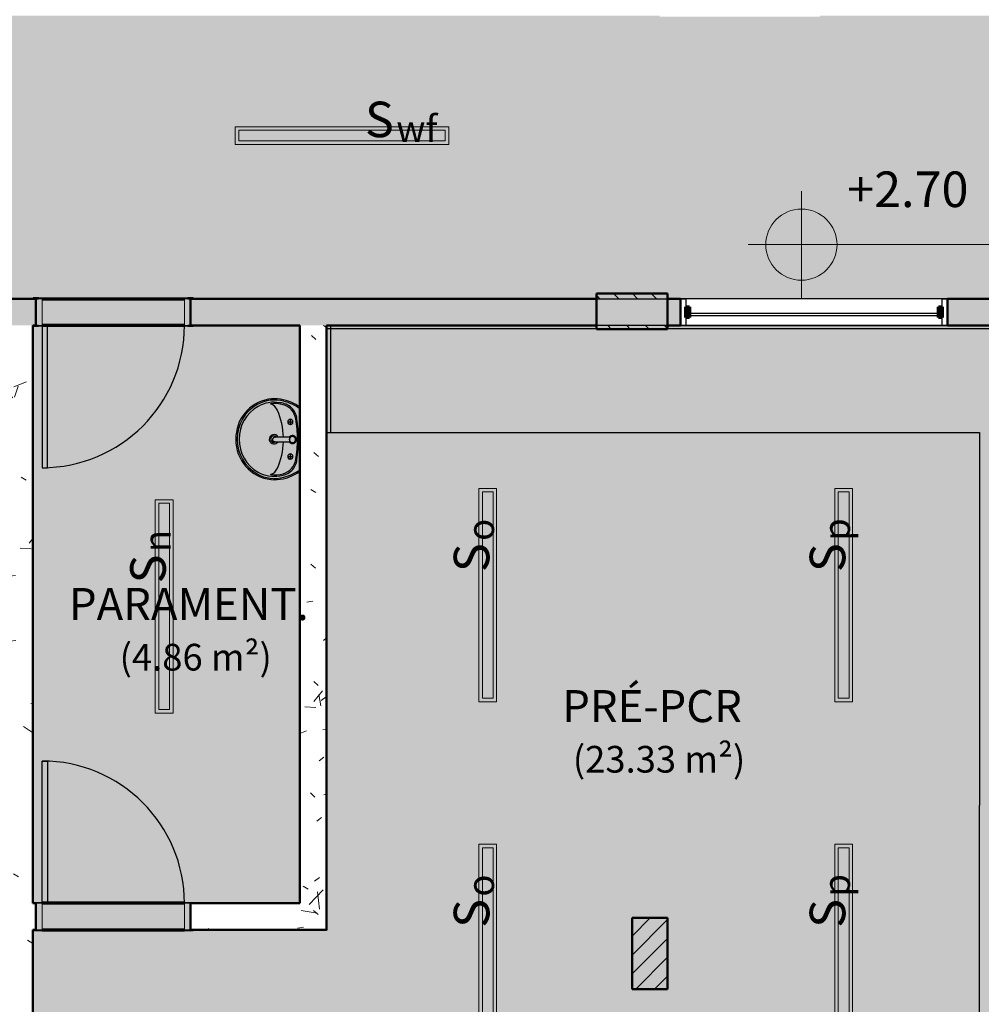
# Model space of a CAD drawing. Units: millimetres. Extents: x 2203.8 to 2242.8, y 1290.6 to 1344.4.
# Drawn here: x 2218 to 2223.4, y 1293.6 to 1299.1 of the extents above; entities that cross this region are included whole.
import ezdxf

# ---------------------------------------------------------------- set-up
doc = ezdxf.new("R2010")
doc.units = ezdxf.units.MM
for name, color, linetype, lineweight, true_color in [('18', 4, 'Continuous', 18, 0x00ffff), ('6', 6, 'Continuous', 18, 0xff00ff), ('pilares_dwg', 7, 'Continuous', 18, 0x767676)]:
    doc.layers.add(name, color=color, linetype=linetype, lineweight=lineweight, true_color=true_color)
for name, color, linetype, lineweight in [('A-ANNO-NOTE', 7, 'Continuous', 9), ('A-AREA-IDEN', 7, 'Continuous', 9), ('A-CLNG', 7, 'Continuous', 9), ('A-DOOR', 7, 'Continuous', 25), ('A-DOOR-FRAM', 7, 'Continuous', 70), ('A-FLOR', 7, 'Continuous', 25), ('A-GENM', 7, 'Continuous', 25), ('A-GENM-HDLN', 7, 'Continuous', 70), ('A-GLAZ', 7, 'Continuous', 25), ('A-GLAZ-HDLN', 7, 'Continuous', 25), ('A-WALL', 7, 'Continuous', 25), ('A-WALL-PATT', 7, 'Continuous', 70), ('E-LITE-EQPM', 7, 'Continuous', 9), ('G-ANNO-DIMS', 7, 'Continuous', 9), ('I-WALL', 7, 'Continuous', 25), ('P-SANR-FIXT', 7, 'Continuous', 25), ('S-COLS', 7, 'Continuous', 25)]:
    doc.layers.add(name, color=color, linetype=linetype, lineweight=lineweight)
doc.styles.add('Arial_1', font='arial.ttf', dxfattribs={"height": 0.375})
doc.styles.add('Arial_4', font='arial.ttf', dxfattribs={"height": 0.1125})
doc.styles.add('Arial_6', font='arial.ttf', dxfattribs={"height": 0.12})
doc.styles.add('Arial_7', font='arial.ttf', dxfattribs={"height": 0.09})
pattern_1 = [(50, (2246.05097, 1350.10825), (0.7288314, -0.063291), [0.076, -0.838]), (355, (2246.051, 1350.10825), (-0.140933, 0.764191), [0.061, -0.671]), (100.451, (2246.112, 1350.10325), (0.587733, 0.700228), [0.065, -0.712]), (46.184, (2246.051, 1350.31125), (1.084173, -0.168552), [0.114, -1.257]), (96.636, (2246.141, 1350.2972), (0.950027, 0.989415), [0.097, -1.069]), (351.184, (2246.051, 1350.3112), (0.949968, 0.990104), [0.091, -1.006]), (21, (2246.15297, 1350.26025), (0.606766, -0.4087), [0.076, -0.838]), (326, (2246.153, 1350.26025), (0.247225, 0.736702), [0.061, -0.671]), (71.451, (2246.203, 1350.22625), (0.85352, 0.327495), [0.065, -0.712]), (37.5, (2246.05097, 1350.10825), (0.0124776, 0.3385577), [0.034, -0.629, 0.034, -0.647, -0.673]), (37.5, (2246.05097, 1350.10825), (0.0124776, 0.3385577), [-1.343, 0.034, -0.64]), (7.5, (2246.05097, 1350.10825), (0.2670375, 0.4002798), [0.034, -0.355, 0.034, -0.614, -0.257]), (7.5, (2246.05097, 1350.10825), (0.2670375, 0.4002798), [-1.035, 0.034, -0.223]), (327.5, (2245.82397, 1350.10825), (0.5425395, -0.0231283), [0.034, -0.22, 0.034, -0.759, -1.052]), (327.5, (2245.82397, 1350.10825), (0.5425395, -0.0231283), [-1.046, 0.034, -1.018]), (317.5, (2245.72297, 1350.10825), (0.5922234, 0.1015895), [0.034, -0.297, 0.034, -0.493, -0.747]), (317.5, (2245.72297, 1350.10825), (0.5922234, 0.1015895), [-0.856, 0.034, -0.713])]

# ---------------------------------------------------------------- blocks, each defined once
blk = doc.blocks.new('bim_l_915_51 - L_915_17_Branco Gelo GE17-V11-PLANTA DE FORRO')
at = {"layer": 'P-SANR-FIXT', "color": 253, "true_color": 0xaaaaaa}
for p, q in [((-26.5752, -53.2233), (-26.5461, -53.2233)), ((-26.5607, -53.2087), (-26.5607, -53.2378)), ((-26.5607, -53.4034), (-26.5607, -53.4325)), ((-26.5752, -53.418), (-26.5461, -53.418))]:
    blk.add_line(p, q, dxfattribs=at)
for centre, radius, start, end in [((-26.6439, -53.3145), 0.2225, 100.3933, 181.5401), ((-26.6378, -53.3188), 0.2215, 119.4788, 180.5212), ((-26.6397, -53.318), 0.2085, 119.2219, 180.7781), ((-26.6498, -53.2974), 0.197, 74.5212, 119.4788), ((-26.6518, -53.2963), 0.1837, 80.0429, 119.2219), ((-26.651, -53.3315), 0.2382, 65.4027, 97.976), ((-26.6477, -53.2925), 0.1724, 74.1205, 97.9931), ((-26.6948, -53.1857), 0.0681, 23.7791, 70.0939), ((-26.6271, -53.2218), 0.1066, 45.8182, 86.1818), ((-26.6277, -53.2223), 0.0994, 9.3403, 74.1205), ((-26.6608, -53.3638), 0.2639, 54.4433, 76.0654), ((-26.6544, -53.358), 0.2638, 56.131, 67.1078), ((-26.9863, -53.3142), 0.3866, 0.6391, 23.7791), ((-26.6221, -53.2166), 0.0994, 6.1818, 45.8182), ((-26.5607, -53.2233), 0.0145, 90, 270), ((-26.5607, -53.2233), 0.0145, 165, 195), ((-26.5607, -53.2233), 0.0145, 90, 135), ((-26.5607, -53.2233), 0.0145, 225, 255), ((-26.5607, -53.2233), 0.0145, 15, 90), ((-26.5607, -53.2233), 0.0145, 270, 90), ((-26.5607, -53.2233), 0.0145, 285, 315), ((-26.5607, -53.2233), 0.0145, 330, 0), ((-27.2544, -53.3254), 0.7346, 0.3778, 9.3403), ((-27.4687, -53.3381), 0.9546, 1.0369, 7.9595), ((-26.6529, -53.3207), 0.026, 107.8635, 266.9707), ((-26.6533, -53.3205), 0.018, 90, 300.824), ((-26.6523, -53.3216), 0.0272, 26.8724, 108.5236), ((-26.6533, -53.3205), 0.018, 38.5714, 90), ((-26.6439, -53.3265), 0.2225, 178.4599, 263.604), ((-26.6378, -53.3228), 0.2215, 179.4788, 240.5212), ((-26.6397, -53.3236), 0.2085, 179.2219, 240.7781), ((-26.6528, -53.3187), 0.028, 266.9707, 321.0819), ((-26.9863, -53.3269), 0.3866, 336.2209, 358.77), ((-27.2544, -53.3157), 0.7346, 350.6597, 359.6222), ((-27.4687, -53.3035), 0.9546, 352.0405, 358.9631), ((-26.5607, -53.418), 0.0145, 90, 270), ((-26.5607, -53.418), 0.0145, 135, 165), ((-26.5607, -53.418), 0.0145, 90, 120), ((-26.5607, -53.418), 0.0145, 270, 90), ((-26.5607, -53.418), 0.0145, 345, 75), ((-26.6277, -53.4188), 0.0994, 285.8795, 350.6597), ((-26.5607, -53.418), 0.0145, 195, 255), ((-26.5607, -53.418), 0.0145, 270, 330), ((-26.6221, -53.425), 0.0994, 314.1818, 353.8182), ((-26.6498, -53.3441), 0.197, 240.5212, 285.4788), ((-26.6518, -53.3453), 0.1837, 240.7781, 279.9571), ((-26.6948, -53.4553), 0.0681, 289.9061, 336.2209), ((-26.6477, -53.3486), 0.1724, 262.0069, 285.8795), ((-26.651, -53.3101), 0.2382, 265.7397, 298.6229), ((-26.6271, -53.4198), 0.1066, 273.8182, 314.1818), ((-26.6608, -53.2778), 0.2639, 283.9346, 305.5567), ((-26.6544, -53.283), 0.2638, 296.4683, 303.8641)]:
    blk.add_arc(centre, radius, start, end, dxfattribs=at)
blk = doc.blocks.new('Torneira de mesa Bacteria-free para lavatorio - Pressmatic Alfa - DocolMatic - 1_2_-V29-PLANTA DE FORRO')
at = {"layer": 'P-SANR-FIXT', "color": 253, "true_color": 0xaaaaaa}
for p, q in [((-0.0225, -0.0009), (-0.0225, 0.0009)), ((-0.0018, 0.0158), (-0.0018, 0.0175)), ((-0.0009, 0.0225), (0.0009, 0.0225)), ((0.0018, 0.0175), (0.0018, 0.0163)), ((0.0197, 0.0018), (0.0216, 0.0018)), ((0.0225, 0.0009), (0.0225, -0.0009)), ((-0.0197, -0.0018), (-0.0216, -0.0018)), ((-0.013, -0.0121), (-0.013, -0.0989)), ((-0.0018, -0.0175), (-0.0018, -0.0163)), ((0.0018, -0.0158), (0.0018, -0.0175)), ((0.013, -0.0989), (0.013, -0.0121)), ((-0.011, -0.0977), (-0.0113, -0.0994)), ((0.0114, -0.1), (0.011, -0.0977))]:
    blk.add_line(p, q, dxfattribs=at)
at = {"layer": 'P-SANR-FIXT', "color": 253, "true_color": 0xaaaaaa, "flags": 128}
for points in [[(0.022, 0), (0.022, 0.0009), (0.0219, 0.0018), (0.0219, 0.0026), (0.0217, 0.0035), (0.0216, 0.0044), (0.0214, 0.0052), (0.0212, 0.0061), (0.0209, 0.0069), (0.0206, 0.0078), (0.0203, 0.0086), (0.0199, 0.0094), (0.0195, 0.0102), (0.0191, 0.0109), (0.0187, 0.0117), (0.0182, 0.0124), (0.0177, 0.0131), (0.0171, 0.0138), (0.0166, 0.0145), (0.016, 0.0152), (0.0153, 0.0158), (0.0147, 0.0164), (0.014, 0.017), (0.0133, 0.0175), (0.0126, 0.018), (0.0119, 0.0185), (0.0111, 0.019), (0.0104, 0.0194), (0.0096, 0.0198), (0.0088, 0.0202), (0.008, 0.0205), (0.0072, 0.0208), (0.0063, 0.0211), (0.0055, 0.0213), (0.0046, 0.0215), (0.0037, 0.0217), (0.0029, 0.0218), (0.002, 0.0219), (0.0011, 0.022), (0.0002, 0.022), (-0.0006, 0.022), (-0.0015, 0.022), (-0.0024, 0.0219), (-0.0033, 0.0218), (-0.0041, 0.0216), (-0.005, 0.0214), (-0.0059, 0.0212), (-0.0067, 0.021), (-0.0075, 0.0207), (-0.0084, 0.0204), (-0.0092, 0.02), (-0.01, 0.0196), (-0.0107, 0.0192), (-0.0115, 0.0188), (-0.0122, 0.0183), (-0.013, 0.0178), (-0.0137, 0.0173), (-0.0143, 0.0167), (-0.015, 0.0161), (-0.0156, 0.0155), (-0.0162, 0.0149), (-0.0168, 0.0142), (-0.0174, 0.0135), (-0.0179, 0.0128), (-0.0184, 0.0121), (-0.0189, 0.0113), (-0.0193, 0.0106), (-0.0197, 0.0098), (-0.0201, 0.009), (-0.0204, 0.0082), (-0.0207, 0.0074), (-0.021, 0.0065), (-0.0213, 0.0057), (-0.0215, 0.0048), (-0.0217, 0.004), (-0.0218, 0.0031), (-0.0219, 0.0022), (-0.022, 0.0014), (-0.022, 0.0005), (-0.022, 0)], [(0.0174, 0), (0.0173, 0.0007), (0.0173, 0.0014), (0.0172, 0.0021), (0.0171, 0.0028), (0.017, 0.0034), (0.0169, 0.0041), (0.0167, 0.0048), (0.0165, 0.0055), (0.0162, 0.0061), (0.016, 0.0068), (0.0157, 0.0074), (0.0154, 0.008), (0.0151, 0.0086), (0.0147, 0.0092), (0.0143, 0.0098), (0.0139, 0.0104), (0.0135, 0.0109), (0.0131, 0.0114), (0.0126, 0.012), (0.0121, 0.0125), (0.0116, 0.0129), (0.0111, 0.0134), (0.0105, 0.0138), (0.01, 0.0142), (0.0094, 0.0146), (0.0088, 0.015), (0.0082, 0.0153), (0.0076, 0.0156), (0.0069, 0.0159), (0.0063, 0.0162), (0.0056, 0.0164), (0.005, 0.0166), (0.0043, 0.0168), (0.0036, 0.017), (0.003, 0.0171), (0.0023, 0.0172), (0.0016, 0.0173), (0.0009, 0.0173), (0.0002, 0.0174), (-0.0005, 0.0174), (-0.0012, 0.0173), (-0.0019, 0.0173), (-0.0026, 0.0172), (-0.0033, 0.0171), (-0.0039, 0.0169), (-0.0046, 0.0167), (-0.0053, 0.0165), (-0.0059, 0.0163), (-0.0066, 0.0161), (-0.0072, 0.0158), (-0.0078, 0.0155), (-0.0085, 0.0152), (-0.0091, 0.0148), (-0.0096, 0.0144), (-0.0102, 0.014), (-0.0108, 0.0136), (-0.0113, 0.0132), (-0.0118, 0.0127), (-0.0123, 0.0122), (-0.0128, 0.0117), (-0.0133, 0.0112), (-0.0137, 0.0107), (-0.0141, 0.0101), (-0.0145, 0.0095), (-0.0149, 0.0089), (-0.0152, 0.0083), (-0.0155, 0.0077), (-0.0158, 0.0071), (-0.0161, 0.0065), (-0.0164, 0.0058), (-0.0166, 0.0052), (-0.0168, 0.0045), (-0.0169, 0.0038), (-0.0171, 0.0031), (-0.0172, 0.0024), (-0.0173, 0.0018), (-0.0173, 0.0011), (-0.0174, 0.0004), (-0.0174, 0)], [(-0.022, 0), (-0.022, -0.0009), (-0.0219, -0.0018), (-0.0219, -0.0026), (-0.0217, -0.0035), (-0.0216, -0.0044), (-0.0214, -0.0052), (-0.0212, -0.0061), (-0.0209, -0.0069), (-0.0206, -0.0078), (-0.0203, -0.0086), (-0.0199, -0.0094), (-0.0195, -0.0102), (-0.0191, -0.0109), (-0.0187, -0.0117), (-0.0182, -0.0124), (-0.0177, -0.0131), (-0.0171, -0.0138), (-0.0166, -0.0145), (-0.016, -0.0152), (-0.0153, -0.0158), (-0.0147, -0.0164), (-0.014, -0.017), (-0.0133, -0.0175), (-0.0126, -0.018)], [(-0.0174, 0), (-0.0173, -0.0007), (-0.0173, -0.0014), (-0.0172, -0.0021), (-0.0171, -0.0028), (-0.017, -0.0034), (-0.0169, -0.0041), (-0.0167, -0.0048), (-0.0165, -0.0055), (-0.0162, -0.0061), (-0.016, -0.0068), (-0.0157, -0.0074), (-0.0154, -0.008), (-0.0151, -0.0086), (-0.0147, -0.0092), (-0.0143, -0.0098), (-0.0139, -0.0104), (-0.0135, -0.0109), (-0.0131, -0.0114), (-0.0126, -0.012), (-0.0121, -0.0125), (-0.0116, -0.0129), (-0.0111, -0.0134), (-0.0105, -0.0138), (-0.01, -0.0142), (-0.0094, -0.0146), (-0.0088, -0.015), (-0.0082, -0.0153), (-0.0076, -0.0156), (-0.0069, -0.0159), (-0.0063, -0.0162), (-0.0056, -0.0164), (-0.005, -0.0166), (-0.0043, -0.0168), (-0.0036, -0.017), (-0.003, -0.0171), (-0.0023, -0.0172), (-0.0016, -0.0173), (-0.0009, -0.0173), (-0.0002, -0.0174), (0.0005, -0.0174), (0.0012, -0.0173), (0.0019, -0.0173), (0.0026, -0.0172), (0.0033, -0.0171), (0.0039, -0.0169), (0.0046, -0.0167), (0.0053, -0.0165), (0.0059, -0.0163), (0.0066, -0.0161), (0.0072, -0.0158), (0.0078, -0.0155), (0.0085, -0.0152), (0.0091, -0.0148), (0.0096, -0.0144), (0.0102, -0.014), (0.0108, -0.0136), (0.0113, -0.0132), (0.0118, -0.0127), (0.0123, -0.0122), (0.0128, -0.0117), (0.0133, -0.0112), (0.0137, -0.0107), (0.0141, -0.0101), (0.0145, -0.0095), (0.0149, -0.0089), (0.0152, -0.0083), (0.0155, -0.0077), (0.0158, -0.0071), (0.0161, -0.0065), (0.0164, -0.0058), (0.0166, -0.0052), (0.0168, -0.0045), (0.0169, -0.0038), (0.0171, -0.0031), (0.0172, -0.0024), (0.0173, -0.0018), (0.0173, -0.0011), (0.0174, -0.0004), (0.0174, 0)], [(0.013, -0.0178), (0.0137, -0.0173), (0.0143, -0.0167), (0.015, -0.0161), (0.0156, -0.0155), (0.0162, -0.0149), (0.0168, -0.0142), (0.0174, -0.0135), (0.0179, -0.0128), (0.0184, -0.0121), (0.0189, -0.0113), (0.0193, -0.0106), (0.0197, -0.0098), (0.0201, -0.009), (0.0204, -0.0082), (0.0207, -0.0074), (0.021, -0.0065), (0.0213, -0.0057), (0.0215, -0.0048), (0.0217, -0.004), (0.0218, -0.0031), (0.0219, -0.0022), (0.022, -0.0014), (0.022, -0.0005), (0.022, 0)], [(-0.013, -0.0989), (-0.0127, -0.1018), (-0.0118, -0.1044), (-0.0107, -0.1064), (-0.0095, -0.1078), (-0.0084, -0.1088), (-0.0075, -0.1096), (-0.0067, -0.1101), (-0.006, -0.1105), (-0.0054, -0.1108), (-0.0049, -0.111), (-0.0044, -0.1112), (-0.0041, -0.1113), (-0.0037, -0.1114), (-0.0034, -0.1115), (-0.0031, -0.1116), (-0.0029, -0.1116), (-0.0027, -0.1117), (-0.0025, -0.1117), (-0.0023, -0.1118), (-0.0021, -0.1118), (-0.0019, -0.1118), (-0.0018, -0.1119), (-0.0017, -0.1119), (-0.0015, -0.1119), (-0.0014, -0.1119), (-0.0013, -0.1119), (-0.0012, -0.1119), (-0.0011, -0.1119), (-0.0009, -0.1119), (-0.0008, -0.112), (-0.0007, -0.112), (-0.0007, -0.112), (-0.0006, -0.112), (-0.0005, -0.112), (-0.0004, -0.112), (-0.0003, -0.112), (-0.0002, -0.112), (-0.0001, -0.112), (0, -0.112), (0, -0.112)], [(0.013, -0.0989), (0.0127, -0.1018), (0.0118, -0.1044), (0.0107, -0.1064), (0.0095, -0.1078), (0.0084, -0.1088), (0.0075, -0.1096), (0.0067, -0.1101), (0.006, -0.1105), (0.0054, -0.1108), (0.0049, -0.111), (0.0044, -0.1112), (0.0041, -0.1113), (0.0037, -0.1114), (0.0034, -0.1115), (0.0031, -0.1116), (0.0029, -0.1116), (0.0027, -0.1117), (0.0025, -0.1117), (0.0023, -0.1118), (0.0021, -0.1118), (0.0019, -0.1118), (0.0018, -0.1119), (0.0017, -0.1119), (0.0015, -0.1119), (0.0014, -0.1119), (0.0013, -0.1119), (0.0012, -0.1119), (0.0011, -0.1119), (0.0009, -0.1119), (0.0008, -0.112), (0.0007, -0.112), (0.0007, -0.112), (0.0006, -0.112), (0.0005, -0.112), (0.0004, -0.112), (0.0003, -0.112), (0.0002, -0.112), (0.0001, -0.112), (0, -0.112), (0, -0.112)]]:
    blk.add_lwpolyline(points, dxfattribs=at)
at = {"layer": 'P-SANR-FIXT', "color": 253, "true_color": 0xaaaaaa}
for centre, radius, start, end in [((-0.0216, 0.0009), 0.0009, 90, 180), ((-0.0216, 0.0009), 0.0009, 90, 180), ((0, 0), 0.022, 170.6109, 180), ((0, 0), 0.022, 136.5313, 162.396), ((0, 0), 0.0178, 360, 180), ((0, 0), 0.0178, 180, 224.4956), ((0, 0), 0.0177, 0, 180), ((0, 0), 0.0174, 169.4277, 180), ((0, 0), 0.0174, 24.759, 155.241), ((0, 0), 0.022, 108, 120.028), ((0, 0), 0.022, 96.7496, 101.378), ((-0.0009, 0.0216), 0.0009, 90, 180), ((-0.0009, 0.0216), 0.0009, 90, 180), ((0.0009, 0.0216), 0.0009, 0, 90), ((0.0009, 0.0216), 0.0009, 360, 90), ((0, 0), 0.022, 360, 79.9409), ((0, 0), 0.0174, 360, 10.5723), ((0.0216, 0.0009), 0.0009, 360, 90), ((0.0216, 0.0009), 0.0009, 360, 90), ((-0.0216, -0.0009), 0.0009, 180, 270), ((-0.0216, -0.0009), 0.0009, 180, 270), ((0, 0), 0.022, 180, 232.7996), ((0, 0), 0.0177, 180, 360), ((0, 0), 0.0174, 180, 190.5723), ((0, 0), 0.0174, 204.759, 335.241), ((0, 0), 0.0177, 225, 238.0542), ((0, 0), 0.0177, 241.0932, 254.9645), ((0, 0), 0.0177, 285.0356, 298.7238), ((0, 0), 0.0178, 301.9458, 315), ((0, 0), 0.0178, 315.5046, 360), ((0, 0), 0.022, 316.5313, 342.396), ((0, 0), 0.0174, 349.4277, 360), ((0.0216, -0.0009), 0.0009, 270, 360), ((0.0216, -0.0009), 0.0009, 270, 360), ((0, 0), 0.022, 350.6109, 360)]:
    blk.add_arc(centre, radius, start, end, dxfattribs=at)
for points, knots in [([(-0.0129, -0.0122), (-0.0129, -0.0122), (-0.013, -0.0121), (-0.013, -0.0121), (-0.0129, -0.0122), (-0.0128, -0.0123), (-0.0127, -0.0124), (-0.0126, -0.0125), (-0.0124, -0.0127), (-0.012, -0.013), (-0.0116, -0.0135), (-0.0111, -0.0139), (-0.0105, -0.0143), (-0.0097, -0.0149), (-0.0087, -0.0155), (-0.0075, -0.0161), (-0.0066, -0.0165), (-0.0056, -0.0168), (-0.0046, -0.0172), (-0.0035, -0.0174), (-0.002, -0.0177), (-0.0008, -0.0178), (0, -0.0178)], [0.4444444, 0.4444444, 0.4444444, 0.4444444, 0.4722222, 0.5, 0.5277778, 0.5416667, 0.5555556, 0.5694444, 0.5833333, 0.6111111, 0.6388889, 0.6666667, 0.6944444, 0.7222222, 0.7777778, 0.8055556, 0.8333333, 0.8611111, 0.8888889, 0.9166667, 0.9444444, 1, 1, 1, 1]), ([(0, -0.0178), (0.0008, -0.0178), (0.002, -0.0177), (0.0035, -0.0174), (0.0046, -0.0172), (0.0056, -0.0168), (0.0066, -0.0165), (0.0075, -0.0161), (0.0087, -0.0155), (0.0097, -0.0149), (0.0105, -0.0143), (0.0111, -0.0139), (0.0116, -0.0135), (0.012, -0.013), (0.0124, -0.0127), (0.0126, -0.0125), (0.0127, -0.0124), (0.0128, -0.0123), (0.0129, -0.0122), (0.013, -0.0121), (0.013, -0.0121), (0.0129, -0.0122), (0.0129, -0.0122)], [0, 0, 0, 0, 0.0555556, 0.0833333, 0.1111111, 0.1388889, 0.1666667, 0.1944444, 0.2222222, 0.2777778, 0.3055556, 0.3333333, 0.3611111, 0.3888889, 0.4166667, 0.4305556, 0.4444444, 0.4583333, 0.4722222, 0.5, 0.5277778, 0.5555556, 0.5555556, 0.5555556, 0.5555556]), ([(0, -0.112), (0.0011, -0.112), (0.0033, -0.1117), (0.0063, -0.1104), (0.0088, -0.1084), (0.0106, -0.1059), (0.0115, -0.1033), (0.0115, -0.1017), (0.0115, -0.101)], [-1, -1, -1, -1, -0.8333333, -0.6666667, -0.5, -0.3333333, -0.1666667, -0.0580156, -0.0580156, -0.0580156, -0.0580156])]:
    blk.add_open_spline(points, degree=3, knots=knots, dxfattribs=at)
blk.add_open_spline([(-0.0114, -0.103), (-0.0113, -0.1039), (-0.0106, -0.1059), (-0.0088, -0.1084), (-0.0063, -0.1104), (-0.0033, -0.1117), (-0.0011, -0.112), (0, -0.112)], degree=3, dxfattribs=at)
blk = doc.blocks.new('pilares_dwg_b-6025885-PLANTA DE FORRO')
at = {"layer": '18', "color": 131, "true_color": 0xaaffff}
for p, q in [((60.8959, 278.056), (60.9152, 278.0367)), ((60.9916, 278.0663), (61.0212, 278.0367)), ((61.0977, 278.0663), (61.1273, 278.0367)), ((61.2038, 278.0663), (61.2334, 278.0367)), ((60.9601, 277.8857), (60.9795, 277.8663)), ((61.0662, 277.8857), (61.0856, 277.8663)), ((61.1722, 277.8857), (61.1916, 277.8663)), ((61.2783, 277.8857), (61.2959, 277.8681)), ((61.0959, 274.4528), (61.1985, 274.5554)), ((61.0959, 274.3468), (61.2959, 274.5468)), ((61.0959, 274.2407), (61.2959, 274.4407)), ((61.1167, 274.1554), (61.2959, 274.3346)), ((61.2227, 274.1554), (61.2959, 274.2286))]:
    blk.add_line(p, q, dxfattribs=at)
at = {"layer": '6', "color": 211, "true_color": 0xffaaff}
blk.add_line((60.8959, 278.0663), (60.8959, 278.0367), dxfattribs=at)
at = {"layer": '6', "color": 211, "true_color": 0xffaaff, "flags": 128}
for points in [[(61.2959, 278.0367), (61.2959, 278.0663), (60.8959, 278.0663)], [(60.8959, 277.8857), (60.8959, 277.8663), (61.2959, 277.8663), (61.2959, 277.8857)]]:
    blk.add_lwpolyline(points, dxfattribs=at)
blk.add_lwpolyline([(61.0959, 274.1554), (61.2959, 274.1554), (61.2959, 274.5554), (61.0959, 274.5554)], close=True, dxfattribs=at)
blk = doc.blocks.new('pilares_dwg-6025884-PLANTA DE FORRO')
blk.add_blockref('pilares_dwg_b-6025885-PLANTA DE FORRO', (2786.8054, 825.0755))
blk = doc.blocks.new('Int_ Simple - Imposte haute - P04 _0_80m x 2_50m_-5734250-PLANTA DE FORRO')
at = {"layer": 'A-DOOR', "true_color": 0xeaeaea}
h = blk.add_hatch(color=254, dxfattribs=at)
h.paths.add_polyline_path([(0.414, -0.08), (0.415, -0.08), (0.414, -0.075), (0.385, -0.075), (0.385, -0.08), (0.4, -0.08)], flags=0)
h.paths.add_polyline_path([(-0.485, -0.08), (-0.455, -0.08), (-0.455, -0.075), (-0.485, -0.075)], flags=0)
h.paths.add_polyline_path([(0.4, 0.075), (0.414, 0.075), (0.414, 0.08), (0.385, 0.08), (0.385, 0.075)], flags=0)
h.paths.add_polyline_path([(-0.47, 0.075), (-0.455, 0.075), (-0.455, 0.08), (-0.485, 0.08), (-0.485, 0.075)], flags=0)
for points in [[(0.385, 0.075), (0.385, 0.08), (-0.455, 0.08), (-0.455, 0.075), (0.365, 0.075)], [(0.3638, -0.08), (0.385, -0.08), (0.385, -0.075), (-0.455, -0.075), (-0.455, -0.08), (0.1938, -0.08)]]:
    blk.add_hatch(color=254, dxfattribs=at).paths.add_polyline_path(points, flags=0)
at = {"layer": 'A-DOOR-FRAM', "true_color": 0xeaeaea}
h = blk.add_hatch(color=254, dxfattribs=at)
h.paths.add_polyline_path([(0.4, -0.075), (0.4, 0.075), (0.365, 0.075), (0.365, -0.075)], flags=0)
h.paths.add_polyline_path([(-0.47, -0.075), (-0.435, -0.075), (-0.435, 0.075), (-0.47, 0.075), (-0.47, 0.0005)], flags=0)
blk.add_hatch(color=254, dxfattribs=at).paths.add_polyline_path([(0.1938, -0.075), (0.365, -0.075), (0.365, 0.075), (-0.435, 0.075), (-0.435, -0.075), (-0.4252, -0.075)], flags=0)
at = {"layer": 'A-DOOR'}
for p, q in [((0.365, 0.875), (0.335, 0.875)), ((0.335, 0.875), (0.335, 0.075)), ((0.365, 0.075), (0.365, 0.875)), ((0.365, 0.075), (0.325, 0.075))]:
    blk.add_line(p, q, dxfattribs=at)
at = {"layer": 'A-DOOR', "lineweight": 25}
for p, q in [((-0.485, 0.08), (-0.485, 0.075)), ((-0.455, 0.08), (-0.485, 0.08)), ((-0.485, 0.075), (-0.455, 0.075)), ((-0.455, 0.075), (-0.455, 0.08)), ((0.385, 0.08), (0.385, 0.075)), ((0.415, 0.08), (0.385, 0.08)), ((0.385, 0.075), (0.415, 0.075)), ((0.415, 0.075), (0.415, 0.08)), ((-0.485, -0.075), (-0.485, -0.08)), ((-0.455, -0.075), (-0.485, -0.075)), ((-0.485, -0.08), (-0.455, -0.08)), ((-0.455, -0.08), (-0.455, -0.075)), ((0.385, -0.075), (0.385, -0.08)), ((0.415, -0.075), (0.385, -0.075)), ((0.385, -0.08), (0.415, -0.08)), ((0.415, -0.08), (0.415, -0.075))]:
    blk.add_line(p, q, dxfattribs=at)
at = {"layer": 'A-DOOR', "lineweight": 18}
for p, q in [((-0.455, 0.08), (0.385, 0.08)), ((0.385, -0.08), (-0.455, -0.08))]:
    blk.add_line(p, q, dxfattribs=at)
at = {"layer": 'A-DOOR'}
blk.add_arc((0.365, 0.075), 0.8, 90, 180, dxfattribs=at)
at = {"layer": 'A-DOOR-FRAM', "lineweight": 18}
for p, q in [((-0.435, 0.075), (-0.47, 0.075)), ((-0.47, 0.075), (-0.47, -0.075)), ((-0.435, -0.075), (-0.435, 0.075)), ((0.365, 0.075), (0.365, -0.075)), ((0.4, 0.075), (0.365, 0.075)), ((0.4, -0.075), (0.4, 0.075)), ((-0.47, -0.075), (-0.435, -0.075)), ((0.365, -0.075), (0.4, -0.075))]:
    blk.add_line(p, q, dxfattribs=at)
at = {"layer": 'A-DOOR-FRAM'}
for p, q in [((-0.435, 0.075), (0.365, 0.075)), ((0.365, -0.075), (-0.435, -0.075))]:
    blk.add_line(p, q, dxfattribs=at)
blk = doc.blocks.new('Int_ Simple - Imposte haute - P04 _0_80m x 2_50m_-5735002-PLANTA DE FORRO')
at = {"layer": 'A-DOOR', "true_color": 0xeaeaea}
h = blk.add_hatch(color=254, dxfattribs=at)
h.paths.add_polyline_path([(0.415, -0.075), (0.385, -0.075), (0.385, -0.08), (0.415, -0.08)], flags=0)
h.paths.add_polyline_path([(0.404, 0.08), (0.385, 0.08), (0.385, 0.075), (0.404, 0.075), (0.404, 0.0768)], flags=0)
h.paths.add_polyline_path([(-0.455, 0.075), (-0.455, 0.08), (-0.485, 0.08), (-0.485, 0.075), (-0.47, 0.075)], flags=0)
h.paths.add_polyline_path([(-0.455, -0.075), (-0.485, -0.075), (-0.485, -0.08), (-0.455, -0.08)], flags=0)
for points in [[(0.385, 0.08), (-0.455, 0.08), (-0.455, 0.075), (0.385, 0.075)], [(0.385, -0.075), (-0.455, -0.075), (-0.455, -0.08), (0.385, -0.08)]]:
    blk.add_hatch(color=254, dxfattribs=at).paths.add_polyline_path(points, flags=0)
at = {"layer": 'A-DOOR-FRAM', "true_color": 0xeaeaea}
h = blk.add_hatch(color=254, dxfattribs=at)
h.paths.add_polyline_path([(0.4, 0.0005), (0.4, 0.075), (0.365, 0.075), (0.365, -0.075), (0.4, -0.075)], flags=0)
h.paths.add_polyline_path([(-0.435, -0.075), (-0.435, 0.075), (-0.47, 0.075), (-0.47, -0.075)], flags=0)
blk.add_hatch(color=254, dxfattribs=at).paths.add_polyline_path([(0.365, 0.0005), (0.365, 0.075), (-0.435, 0.075), (-0.435, -0.075), (0.365, -0.075)], flags=0)
at = {"layer": 'A-DOOR', "lineweight": 25}
for p, q in [((-0.485, 0.075), (-0.485, 0.08)), ((-0.485, 0.08), (-0.455, 0.08)), ((-0.455, 0.075), (-0.485, 0.075)), ((-0.455, 0.08), (-0.455, 0.075)), ((0.385, 0.075), (0.385, 0.08)), ((0.385, 0.08), (0.415, 0.08)), ((0.415, 0.075), (0.385, 0.075)), ((0.415, 0.08), (0.415, 0.075)), ((-0.485, -0.08), (-0.485, -0.075)), ((-0.485, -0.075), (-0.455, -0.075)), ((-0.455, -0.08), (-0.485, -0.08)), ((-0.455, -0.075), (-0.455, -0.08)), ((0.385, -0.08), (0.385, -0.075)), ((0.385, -0.075), (0.415, -0.075)), ((0.415, -0.08), (0.385, -0.08)), ((0.415, -0.075), (0.415, -0.08))]:
    blk.add_line(p, q, dxfattribs=at)
at = {"layer": 'A-DOOR', "lineweight": 18}
for p, q in [((0.385, 0.08), (-0.455, 0.08)), ((-0.455, -0.08), (0.385, -0.08))]:
    blk.add_line(p, q, dxfattribs=at)
at = {"layer": 'A-DOOR'}
for p, q in [((0.365, -0.075), (0.325, -0.075)), ((0.335, -0.875), (0.335, -0.075)), ((0.365, -0.075), (0.365, -0.875)), ((0.365, -0.875), (0.335, -0.875))]:
    blk.add_line(p, q, dxfattribs=at)
blk.add_arc((0.365, -0.075), 0.8, 180, 270, dxfattribs=at)
at = {"layer": 'A-DOOR-FRAM', "lineweight": 18}
for p, q in [((-0.47, -0.075), (-0.47, 0.075)), ((-0.47, 0.075), (-0.435, 0.075)), ((-0.435, 0.075), (-0.435, -0.075)), ((0.365, 0.075), (0.4, 0.075)), ((0.365, -0.075), (0.365, 0.075)), ((0.4, 0.075), (0.4, -0.075)), ((-0.435, -0.075), (-0.47, -0.075)), ((0.4, -0.075), (0.365, -0.075))]:
    blk.add_line(p, q, dxfattribs=at)
at = {"layer": 'A-DOOR-FRAM'}
for p, q in [((0.365, 0.075), (-0.435, 0.075)), ((-0.435, -0.075), (0.365, -0.075))]:
    blk.add_line(p, q, dxfattribs=at)
blk = doc.blocks.new('JANELA - J2 - 1_30 X 1_50-5735664-PLANTA DE FORRO')
at = {"layer": 'A-GENM', "true_color": 0xc0c0c0}
for points in [[(-0.7, 0.03), (-0.72, 0.03), (-0.72, -0.03), (-0.7, -0.03), (-0.7, 0)], [(0.72, 0.03), (0.7, 0.03), (0.7, -0.03), (0.72, -0.03), (0.72, 0)]]:
    blk.add_hatch(color=9, dxfattribs=at).paths.add_polyline_path(points, flags=0)
at = {"layer": 'A-GENM'}
for p, q in [((-0.72, -0.03), (-0.72, 0.03)), ((-0.72, 0.03), (-0.7, 0.03)), ((-0.7, 0.03), (-0.7, -0.03)), ((0.7, -0.03), (0.7, 0.03)), ((0.7, 0.03), (0.72, 0.03)), ((0.72, 0.03), (0.72, -0.03)), ((-0.7, -0.03), (-0.72, -0.03)), ((0.72, -0.03), (0.7, -0.03))]:
    blk.add_line(p, q, dxfattribs=at)
at = {"layer": 'A-GENM-HDLN'}
for p, q in [((-0.72, -0.03), (-0.72, 0.03)), ((-0.72, 0.03), (-0.7, 0.03)), ((-0.7, 0.03), (-0.7, -0.03)), ((0.7, -0.03), (0.7, 0.03)), ((0.7, 0.03), (0.72, 0.03)), ((0.72, 0.03), (0.72, -0.03)), ((-0.7, -0.03), (-0.72, -0.03)), ((0.72, -0.03), (0.7, -0.03))]:
    blk.add_line(p, q, dxfattribs=at)
at = {"layer": 'A-GLAZ-HDLN'}
for p, q in [((-0.75, -0.0755), (-0.75, 0.0755)), ((-0.75, 0.0755), (-0.72, 0.0755)), ((-0.72, 0.0755), (-0.72, -0.0755)), ((0.72, -0.0755), (0.72, 0.0755)), ((0.72, 0.0755), (0.75, 0.0755)), ((0.75, 0.0755), (0.75, -0.0755)), ((-0.7, -0.02), (-0.7, -0.005)), ((-0.7, -0.005), (0.7, -0.005)), ((0.7, -0.02), (-0.7, -0.02)), ((0.7, -0.005), (0.7, -0.02)), ((-0.72, -0.0755), (-0.75, -0.0755)), ((0.75, -0.0755), (0.72, -0.0755))]:
    blk.add_line(p, q, dxfattribs=at)
blk = doc.blocks.new('RETANGULAR FORRO VT - 120 x 10-5860137-PLANTA DE FORRO')
at = {"layer": 'E-LITE-EQPM', "color": 9, "true_color": 0xc0c0c0}
for p, q in [((-0.6, -0.05), (-0.6, 0.05)), ((-0.6, 0.05), (0.6, 0.05)), ((-0.58, 0.0302), (-0.58, -0.03)), ((0.5797, 0.0302), (-0.58, 0.0302)), ((0.5797, -0.03), (0.5797, 0.0302)), ((0.6, 0.05), (0.6, -0.05)), ((0.6, -0.05), (-0.6, -0.05)), ((-0.58, -0.03), (0.5797, -0.03))]:
    blk.add_line(p, q, dxfattribs=at)
blk = doc.blocks.new('RETANGULAR FORRO VT - 120 x 10-5860100-PLANTA DE FORRO')
at = {"layer": 'E-LITE-EQPM', "color": 9, "true_color": 0xc0c0c0}
for p, q in [((-0.6, -0.05), (-0.6, 0.05)), ((-0.6, 0.05), (0.6, 0.05)), ((-0.58, 0.0302), (-0.58, -0.03)), ((0.5797, 0.0302), (-0.58, 0.0302)), ((0.5797, -0.03), (0.5797, 0.0302)), ((0.6, 0.05), (0.6, -0.05)), ((0.6, -0.05), (-0.6, -0.05)), ((-0.58, -0.03), (0.5797, -0.03))]:
    blk.add_line(p, q, dxfattribs=at)
blk = doc.blocks.new('RETANGULAR FORRO VT - 120 x 10-5858439-PLANTA DE FORRO')
at = {"layer": 'E-LITE-EQPM', "color": 9, "true_color": 0xc0c0c0}
for p, q in [((-0.6, -0.05), (-0.6, 0.05)), ((-0.6, 0.05), (0.6, 0.05)), ((-0.58, 0.0302), (-0.58, -0.03)), ((0.5797, 0.0302), (-0.58, 0.0302)), ((0.5797, -0.03), (0.5797, 0.0302)), ((0.6, 0.05), (0.6, -0.05)), ((0.6, -0.05), (-0.6, -0.05)), ((-0.58, -0.03), (0.5797, -0.03))]:
    blk.add_line(p, q, dxfattribs=at)
blk = doc.blocks.new('RETANGULAR FORRO VT - 120 x 10-5864371-PLANTA DE FORRO')
at = {"layer": 'E-LITE-EQPM', "color": 9, "true_color": 0xc0c0c0}
for p, q in [((-0.6, -0.05), (-0.6, 0.05)), ((-0.6, 0.05), (0.6, 0.05)), ((-0.58, 0.0302), (-0.58, -0.03)), ((0.5797, 0.0302), (-0.58, 0.0302)), ((0.5797, -0.03), (0.5797, 0.0302)), ((0.6, 0.05), (0.6, -0.05)), ((0.6, -0.05), (-0.6, -0.05)), ((-0.58, -0.03), (0.5797, -0.03))]:
    blk.add_line(p, q, dxfattribs=at)
blk = doc.blocks.new('Coluna retangular pré-moldada - 200 x 400mm 2-6038892-PLANTA DE FORRO')
at = {"layer": 'S-COLS', "true_color": 0xd0d5cd}
blk.add_hatch(color=254, dxfattribs=at).paths.add_polyline_path([(0.1, -0.2), (0.1, 0.2), (-0.1, 0.2), (-0.1, -0.2)], flags=0)
at = {"layer": 'S-COLS', "lineweight": 50}
for p, q in [((-0.1, 0.2), (0.1, 0.2)), ((-0.1, -0.2), (-0.1, 0.2)), ((0.1, 0.2), (0.1, -0.2)), ((0.1, -0.2), (-0.1, -0.2))]:
    blk.add_line(p, q, dxfattribs=at)
blk = doc.blocks.new('Elevações de ponto - Cota de elevação - Alvo preenchido-5153570-PLANTA DE FORRO')
at = {"layer": 'G-ANNO-DIMS'}
h = blk.add_hatch(color=256, dxfattribs=at)
edge = h.paths.add_edge_path(flags=0)
edge.add_line((0, 0), (-0.002, 0))
edge.add_arc((0, 0), 0.002, 90, 180, ccw=False)
edge.add_line((0, 0.002), (0, 0))
h = blk.add_hatch(color=256, dxfattribs=at)
edge = h.paths.add_edge_path(flags=0)
edge.add_line((0, 0), (0.002, 0))
edge.add_arc((0, 0), 0.002, 270, 360, ccw=False)
edge.add_line((0, -0.002), (0, 0))
for p, q in [((0, -0.003), (0, 0.003)), ((-0.003, 0), (0.014, 0))]:
    blk.add_line(p, q, dxfattribs=at)
blk.add_circle((0, 0), 0.002, dxfattribs=at)

msp = doc.modelspace()

# ---------------------------------------------------------------- hatches: boundary and pattern name
at = {"layer": 'A-CLNG', "true_color": 0xfae3cf}
for points in [[(2221.2103, 1297.5775), (2221.2103, 1297.607), (2221.6103, 1297.607), (2221.6103, 1297.5775), (2224.1477, 1297.5775), (2224.1477, 1297.5825), (2225.5977, 1297.5825), (2225.5977, 1297.5775), (2226.0626, 1297.5775), (2226.0626, 1297.607), (2226.4626, 1297.607), (2226.4626, 1297.5775), (2231.7615, 1297.5775), (2231.7615, 1297.6574), (2231.8115, 1297.6574), (2231.8115, 1299.169), (2229.0168, 1299.169), (2229.0168, 1299.164), (2227.5668, 1299.164), (2227.5668, 1299.169), (2222.4658, 1299.169), (2222.4658, 1299.164), (2221.5658, 1299.164), (2221.5658, 1299.169), (2217.8158, 1299.169), (2217.8158, 1299.164), (2216.9158, 1299.164), (2216.9158, 1299.169), (2213.7408, 1299.169), (2213.7408, 1299.164), (2212.2908, 1299.164), (2212.2908, 1299.169), (2208.6181, 1299.169), (2208.6181, 1297.5775), (2209.0457, 1297.5775), (2209.0457, 1297.5825), (2210.4957, 1297.5825), (2210.4957, 1297.5775), (2211.0882, 1297.5775), (2211.0882, 1297.607), (2211.4882, 1297.607), (2211.4882, 1297.5825), (2212.3873, 1297.5825), (2212.3873, 1297.5775), (2212.5207, 1297.5775), (2212.5207, 1297.5825), (2213.4207, 1297.5825), (2213.4207, 1297.5775), (2214.2582, 1297.5775), (2214.2582, 1297.5825), (2215.1582, 1297.5825), (2215.1582, 1297.5775), (2215.1776, 1297.5775), (2215.1776, 1297.807), (2215.3776, 1297.807), (2215.3776, 1297.5775), (2215.4293, 1297.5775), (2215.4293, 1297.5825), (2216.3293, 1297.5825), (2216.3293, 1297.5775), (2218.0455, 1297.5775), (2218.0455, 1297.5825), (2218.9455, 1297.5825), (2218.9455, 1297.5775), (2220.6478, 1297.5775)], [(2219.4168, 1294.1785), (2219.5445, 1294.1785), (2219.5445, 1297.4275), (2218.9455, 1297.4275), (2218.9455, 1297.4225), (2218.0455, 1297.4225), (2218.0455, 1294.1835), (2218.9455, 1294.1835), (2218.9455, 1294.1785)]]:
    msp.add_hatch(color=254, dxfattribs=at).paths.add_polyline_path(points, flags=0)
h = msp.add_hatch(color=254, dxfattribs=at)
h.paths.add_polyline_path([(2222.505, 1292.4693), (2223.9617, 1292.4693), (2223.9617, 1297.4275), (2221.6103, 1297.4275), (2221.6103, 1297.407), (2221.2103, 1297.407), (2221.2103, 1297.4275), (2219.6945, 1297.4275), (2219.6945, 1294.0285), (2218.9455, 1294.0285), (2218.9455, 1294.0235), (2218.0455, 1294.0235), (2218.0445, 1292.4693), (2222.1627, 1292.4693)], flags=0)
h.paths.add_polyline_path([(2221.6103, 1293.6961), (2221.4103, 1293.6961), (2221.4103, 1294.0961), (2221.6103, 1294.0961), (2221.6103, 1293.9303)], flags=0)
at = {"layer": 'A-WALL-PATT', "lineweight": 9, "true_color": 0x808080}
h = msp.add_hatch(dxfattribs=at)
h.set_pattern_fill('FP1_1', color=8, style=0, pattern_type=2)
h.set_pattern_definition(pattern_1)
h.paths.add_polyline_path([(2231.7615, 1297.4275), (2231.7615, 1297.5775), (2229.4709, 1297.5775), (2229.4709, 1297.4275)], flags=0)
h.paths.add_polyline_path([(2226.0626, 1297.4275), (2226.0626, 1297.5775), (2225.5827, 1297.5775), (2225.5827, 1297.4275), (2225.7617, 1297.4275)], flags=0)
h.paths.add_polyline_path([(2227.9709, 1297.4275), (2227.9709, 1297.5775), (2226.4626, 1297.5775), (2226.4626, 1297.4275)], flags=0)
h.paths.add_polyline_path([(2221.2103, 1297.4275), (2221.2103, 1297.5775), (2218.9305, 1297.5775), (2218.9305, 1297.4275), (2220.6478, 1297.4275)], flags=0)
h.paths.add_polyline_path([(2221.6103, 1297.4275), (2221.6827, 1297.4275), (2221.6827, 1297.5775), (2221.6103, 1297.5775), (2221.6103, 1297.572)], flags=0)
h.paths.add_polyline_path([(2223.1827, 1297.4275), (2224.1627, 1297.4275), (2224.1627, 1297.5775), (2223.1827, 1297.5775)], flags=0)
h.paths.add_polyline_path([(2218.0445, 1297.4275), (2218.0605, 1297.4275), (2218.0605, 1297.5775), (2217.8955, 1297.5775), (2217.8955, 1297.4275), (2217.9695, 1297.4275)], flags=0)
h.paths.add_polyline_path([(2216.3143, 1297.4275), (2216.3955, 1297.4275), (2216.3955, 1297.5775), (2216.3143, 1297.5775)], flags=0)
h.paths.add_polyline_path([(2215.3776, 1297.4275), (2215.4443, 1297.4275), (2215.4443, 1297.5775), (2215.3776, 1297.5775), (2215.3776, 1297.4664)], flags=0)
h.paths.add_polyline_path([(2215.1776, 1297.4275), (2215.1776, 1297.5775), (2215.1432, 1297.5775), (2215.1432, 1297.4275)], flags=0)
h.paths.add_polyline_path([(2213.4057, 1297.4275), (2214.2732, 1297.4275), (2214.2732, 1297.5775), (2213.4057, 1297.5775)], flags=0)
h.paths.add_polyline_path([(2212.3723, 1297.4275), (2212.5357, 1297.4275), (2212.5357, 1297.5775), (2212.3723, 1297.5775), (2212.3723, 1297.5262)], flags=0)
h = msp.add_hatch(dxfattribs=at)
h.set_pattern_fill('FP1_1', color=8, style=0, pattern_type=2)
h.set_pattern_definition(pattern_1)
h.paths.add_polyline_path([(2217.8945, 1292.4693), (2218.0445, 1292.4693), (2218.0445, 1297.4275), (2217.8945, 1297.4275), (2217.8945, 1293.0788)], flags=0)
h = msp.add_hatch(dxfattribs=at)
h.set_pattern_fill('FP1_1', color=8, style=0, pattern_type=2)
h.set_pattern_definition(pattern_1)
h.paths.add_polyline_path([(2219.5445, 1294.0285), (2219.6945, 1294.0285), (2219.6945, 1297.4275), (2219.5445, 1297.4275), (2219.5445, 1294.0292)], flags=0)
h = msp.add_hatch(dxfattribs=at)
h.set_pattern_fill('FP1_1', color=8, style=0, pattern_type=2)
h.set_pattern_definition(pattern_1)
h.paths.add_polyline_path([(2218.0514, 1294.0285), (2218.0605, 1294.0285), (2218.0605, 1294.1785), (2218.0445, 1294.1785), (2218.0445, 1294.0285)], flags=0)
h.paths.add_polyline_path([(2219.5438, 1294.0285), (2219.5445, 1294.0292), (2219.5445, 1294.1785), (2218.9305, 1294.1785), (2218.9305, 1294.0285)], flags=0)

# ---------------------------------------------------------------- linework, layer by layer
at = {"layer": 'A-FLOR', "color": 253, "true_color": 0xaaaaaa}
for p, q in [((2219.7155, 1296.8257), (2223.3627, 1296.8257)), ((2223.3627, 1296.8257), (2223.3627, 1294.7285))]:
    msp.add_line(p, q, dxfattribs=at)
at = {"layer": 'A-WALL', "lineweight": 50}
for p, q in [((2217.8955, 1297.5775), (2218.0605, 1297.5775)), ((2218.0605, 1297.5775), (2218.0605, 1297.4275)), ((2218.9305, 1297.4275), (2218.9305, 1297.5775)), ((2218.9305, 1297.5775), (2221.2103, 1297.5775)), ((2221.6103, 1297.5775), (2221.6827, 1297.5775)), ((2221.6827, 1297.5775), (2221.6827, 1297.4275)), ((2223.1827, 1297.4275), (2223.1827, 1297.5775)), ((2223.1827, 1297.5775), (2224.1627, 1297.5775)), ((2218.0445, 1297.4275), (2218.0445, 1294.1785)), ((2218.0605, 1297.4275), (2218.0445, 1297.4275)), ((2219.5445, 1297.4275), (2218.9305, 1297.4275)), ((2219.5445, 1294.1785), (2219.5445, 1297.4275)), ((2219.6945, 1297.4275), (2219.6945, 1294.0285)), ((2221.2103, 1297.4275), (2219.6945, 1297.4275)), ((2221.6827, 1297.4275), (2221.6103, 1297.4275)), ((2223.9617, 1297.4275), (2223.1827, 1297.4275)), ((2218.0445, 1294.1785), (2218.0605, 1294.1785)), ((2218.0605, 1294.1785), (2218.0605, 1294.0285)), ((2218.9305, 1294.1785), (2219.5445, 1294.1785)), ((2218.9305, 1294.0285), (2218.9305, 1294.1785)), ((2218.0445, 1294.0285), (2218.0445, 1292.4693)), ((2218.0605, 1294.0285), (2218.0445, 1294.0285)), ((2219.6945, 1294.0285), (2218.9305, 1294.0285))]:
    msp.add_line(p, q, dxfattribs=at)
at = {"layer": 'A-WALL'}
for p, q in [((2223.1827, 1297.5775), (2221.6827, 1297.5775)), ((2221.6827, 1297.4275), (2223.1827, 1297.4275))]:
    msp.add_line(p, q, dxfattribs=at)
at = {"layer": 'A-WALL', "color": 253, "true_color": 0xaaaaaa}
for p, q in [((2219.7155, 1297.4265), (2219.7155, 1296.8257)), ((2223.9427, 1297.4075), (2219.6955, 1297.4075)), ((2219.6955, 1296.8257), (2219.7155, 1296.8257)), ((2223.3627, 1293.0672), (2223.3627, 1294.7285))]:
    msp.add_line(p, q, dxfattribs=at)
at = {"layer": 'G-ANNO-DIMS'}
for p, q in [((2222.9711, 1297.8815), (2222.362, 1297.8815)), ((2223.2045, 1297.8815), (2222.9711, 1297.8815))]:
    msp.add_line(p, q, dxfattribs=at)
at = {"layer": 'I-WALL', "color": 253, "true_color": 0xaaaaaa}
for p, q in [((2221.2103, 1297.5775), (2221.6103, 1297.5775)), ((2218.0455, 1297.4265), (2218.0455, 1294.1795)), ((2218.0605, 1297.4265), (2218.0455, 1297.4265)), ((2218.0605, 1297.4265), (2218.0605, 1297.4275)), ((2218.9305, 1297.4275), (2218.9305, 1297.4265)), ((2219.5435, 1297.4265), (2218.9305, 1297.4265)), ((2219.5435, 1294.1795), (2219.5435, 1297.4265)), ((2219.6955, 1297.4265), (2219.6955, 1294.0275)), ((2223.9607, 1297.4265), (2219.6955, 1297.4265)), ((2221.6827, 1297.4265), (2221.6827, 1297.4275)), ((2223.1827, 1297.4275), (2223.1827, 1297.4265)), ((2218.0455, 1294.1795), (2218.0605, 1294.1795)), ((2218.0605, 1294.1795), (2218.0605, 1294.0275)), ((2218.9305, 1294.1795), (2219.5435, 1294.1795)), ((2218.9305, 1294.0275), (2218.9305, 1294.1795)), ((2218.0455, 1294.0275), (2218.0455, 1292.4703)), ((2218.0605, 1294.0275), (2218.0455, 1294.0275)), ((2219.6955, 1294.0275), (2218.9305, 1294.0275))]:
    msp.add_line(p, q, dxfattribs=at)

# ---------------------------------------------------------------- block references
at = {"layer": 'A-DOOR', "rotation": 180}
for name, p in [('Int_ Simple - Imposte haute - P04 _0_80m x 2_50m_-5734250-PLANTA DE FORRO', (2218.4605, 1297.5025)), ('Int_ Simple - Imposte haute - P04 _0_80m x 2_50m_-5735002-PLANTA DE FORRO', (2218.4605, 1294.1035))]:
    msp.add_blockref(name, p, dxfattribs=at)
at = {"layer": 'A-GLAZ'}
msp.add_blockref('JANELA - J2 - 1_30 X 1_50-5735664-PLANTA DE FORRO', (2222.4327, 1297.502), dxfattribs=at)
at = {"layer": 'E-LITE-EQPM', "color": 9, "true_color": 0xc0c0c0}
msp.add_blockref('RETANGULAR FORRO VT - 120 x 10-5864371-PLANTA DE FORRO', (2219.7807, 1298.4945), dxfattribs=at)
at = {"layer": 'E-LITE-EQPM', "color": 9, "true_color": 0xc0c0c0, "rotation": 89.9999999999999}
for name, p in [('RETANGULAR FORRO VT - 120 x 10-5860137-PLANTA DE FORRO', (2220.5995, 1295.9112)), ('RETANGULAR FORRO VT - 120 x 10-5858439-PLANTA DE FORRO', (2222.5995, 1295.9112)), ('RETANGULAR FORRO VT - 120 x 10-5860100-PLANTA DE FORRO', (2218.7817, 1295.8476)), ('RETANGULAR FORRO VT - 120 x 10-5860137-PLANTA DE FORRO', (2220.5995, 1293.9112)), ('RETANGULAR FORRO VT - 120 x 10-5858439-PLANTA DE FORRO', (2222.5995, 1293.9112))]:
    msp.add_blockref(name, p, dxfattribs=at)
at = {"layer": 'G-ANNO-DIMS', "xscale": 99.99999999999993, "yscale": 99.99999999999993, "zscale": 99.99999999999993}
msp.add_blockref('Elevações de ponto - Cota de elevação - Alvo preenchido-5153570-PLANTA DE FORRO', (2222.362, 1297.8815), dxfattribs=at)
at = {"layer": 'P-SANR-FIXT', "color": 253, "true_color": 0xaaaaaa}
msp.add_blockref('bim_l_915_51 - L_915_17_Branco Gelo GE17-V11-PLANTA DE FORRO', (2246.051, 1350.1082), dxfattribs=at)
at = {"layer": 'P-SANR-FIXT', "color": 253, "true_color": 0xaaaaaa, "rotation": 270.0725818783503}
msp.add_blockref('Torneira de mesa Bacteria-free para lavatorio - Pressmatic Alfa - DocolMatic - 1_2_-V29-PLANTA DE FORRO', (2219.5026, 1296.7858), dxfattribs=at)
at = {"layer": 'pilares_dwg', "color": 161, "lineweight": 50, "true_color": 0xaaaaff}
msp.add_blockref('pilares_dwg-6025884-PLANTA DE FORRO', (-626.491, 194.4652), dxfattribs=at)
at = {"layer": 'S-COLS', "rotation": 89.9999999999999}
msp.add_blockref('Coluna retangular pré-moldada - 200 x 400mm 2-6038892-PLANTA DE FORRO', (2221.4103, 1297.507), dxfattribs=at)
at = {"layer": 'S-COLS'}
msp.add_blockref('Coluna retangular pré-moldada - 200 x 400mm 2-6038892-PLANTA DE FORRO', (2221.5103, 1293.8961), dxfattribs=at)

# ---------------------------------------------------------------- texts
at = {"layer": 'A-ANNO-NOTE', "attachment_point": 1}
for s, insert, char_height, width, style in [('S', (2219.9099, 1298.6855), 0.2, 0.185991, 'Arial_4'), ('wf', (2220.0857, 1298.6089), 0.15, 0.264557, 'Arial_1')]:
    msp.add_mtext(s, dxfattribs=dict(at, insert=insert, char_height=char_height, width=width, style=style))
at = {"layer": 'A-ANNO-NOTE', "attachment_point": 1, "rotation": 90}
for s, insert, char_height, width, style in [('o', (2220.4851, 1296.2162), 0.15, 0.136287, 'Arial_1'), ('p', (2222.4851, 1296.2162), 0.15, 0.136287, 'Arial_1'), ('n', (2218.6673, 1296.1526), 0.15, 0.144304, 'Arial_1'), ('S', (2220.4086, 1296.0404), 0.2, 0.185991, 'Arial_4'), ('S', (2222.4086, 1296.0404), 0.2, 0.185991, 'Arial_4'), ('S', (2218.5907, 1295.9768), 0.2, 0.185991, 'Arial_4'), ('o', (2220.4851, 1294.2162), 0.15, 0.136287, 'Arial_1'), ('p', (2222.4851, 1294.2162), 0.15, 0.136287, 'Arial_1'), ('S', (2220.4086, 1294.0404), 0.2, 0.185991, 'Arial_4'), ('S', (2222.4086, 1294.0404), 0.2, 0.185991, 'Arial_4')]:
    msp.add_mtext(s, dxfattribs=dict(at, insert=insert, char_height=char_height, width=width, style=style))
at = {"layer": 'A-AREA-IDEN', "attachment_point": 1}
for s, insert, char_height, width, style in [('PARAMENT.', (2218.2467, 1295.951), 0.18, 1.747679, 'Arial_6'), ('(4.86 m²)', (2218.5312, 1295.6372), 0.15, 1.058227, 'Arial_1'), ('PRÉ-PCR', (2221.0182, 1295.3771), 0.18, 1.346835, 'Arial_6'), ('(23.33 m²)', (2221.0777, 1295.0633), 0.15, 1.202531, 'Arial_1')]:
    msp.add_mtext(s, dxfattribs=dict(at, insert=insert, char_height=char_height, width=width, style=style))
at = {"layer": 'G-ANNO-DIMS', "insert": (2222.6191, 1298.2927), "char_height": 0.2, "width": 0.84474, "attachment_point": 1, "line_spacing_factor": 0.941778, "style": 'Arial_7'}
msp.add_mtext('+2.70', dxfattribs=at)

doc.saveas('drawing.dxf')
